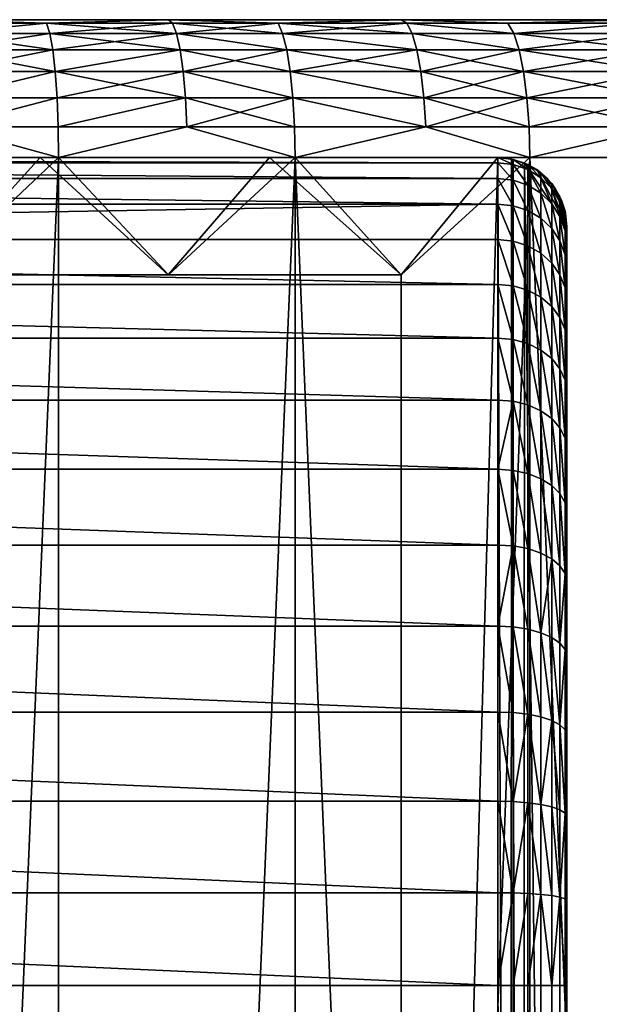
# Model space of a CAD drawing. Extents: x -180 to 30, y 0 to 261.
# Drawn here: x 2 to 4, y 33 to 36 of the extents above; entities that cross this region are included whole.
import ezdxf

# ---------------------------------------------------------------- set-up
doc = ezdxf.new("R2010")
doc.units = 0
doc.header["$MEASUREMENT"] = 0

msp = doc.modelspace()

# ---------------------------------------------------------------- linework, layer by layer
for points in [[(3.399366, 36.200001, -18.185003), (-17.793774, 36.200001, 5.062765), (-16.162014, 36.200001, 9.002183)], [(-16.923687, 36.200001, -7.472538), (-17.793774, 36.200001, 5.062765), (3.399366, 36.200001, -18.185003)], [(-16.923687, 36.200001, -7.472538), (3.399366, 36.200001, -18.185003), (-4.235585, 36.200001, -18.008604)], [(6.682971, 36.200001, -17.250736), (-16.162014, 36.200001, 9.002183), (-15.729017, 36.200001, 9.738995)], [(5.062765, 36.200001, -17.793774), (-16.162014, 36.200001, 9.002183), (6.682971, 36.200001, -17.250736)], [(3.399366, 36.200001, -18.185003), (-16.162014, 36.200001, 9.002183), (5.062765, 36.200001, -17.793774)], [(6.682971, 36.200001, -17.250736), (-15.729017, 36.200001, 9.738995), (-14.763319, 36.200001, 11.148741)], [(9.738995, 36.200001, -15.729017), (-14.763319, 36.200001, 11.148741), (-14.232678, 36.200001, 11.818666)], [(6.682971, 36.200001, -17.250736), (-14.763319, 36.200001, 11.148741), (9.738995, 36.200001, -15.729017)], [(11.148741, 36.200001, -14.763319), (-14.232678, 36.200001, 11.818666), (-13.671665, 36.200001, 12.463369)], [(10.455024, 36.200001, -15.262453), (-14.232678, 36.200001, 11.818666), (11.148741, 36.200001, -14.763319)], [(9.738995, 36.200001, -15.729017), (-14.232678, 36.200001, 11.818666), (10.455024, 36.200001, -15.262453)], [(11.148741, 36.200001, -14.763319), (-13.671665, 36.200001, 12.463369), (-13.081475, 36.200001, 13.081475)], [(11.148741, 36.200001, -14.763319), (-13.081475, 36.200001, 13.081475), (-12.463369, 36.200001, 13.671665)], [(11.148741, 36.200001, -14.763319), (-12.463369, 36.200001, 13.671665), (-5.062765, 36.200001, 17.793774)], [(-5.062765, 36.200001, 17.793774), (-2.555892, 36.200001, 18.322594), (2.555892, 36.200001, 18.322594)], [(17.793774, 36.200001, -5.062765), (-5.062765, 36.200001, 17.793774), (2.555892, 36.200001, 18.322594)], [(11.148741, 36.200001, -14.763319), (-5.062765, 36.200001, 17.793774), (17.793774, 36.200001, -5.062765)], [(-4.235585, 36.200001, -18.008604), (3.399366, 36.200001, -18.185003), (-2.555892, 36.200001, -18.322594)], [(-2.555892, 36.200001, 18.322594), (-0.854394, 36.200001, 18.480261), (2.555892, 36.200001, 18.322594)], [(-2.555892, 36.200001, -18.322594), (2.555892, 36.200001, -18.322594), (0, 36.200001, -18.5)], [(-2.555892, 36.200001, -18.322594), (3.399366, 36.200001, -18.185003), (2.555892, 36.200001, -18.322594)], [(-0.854394, 36.200001, 18.480261), (1.706965, 36.200001, 18.421082), (2.555892, 36.200001, 18.322594)], [(0, 36.200001, -18.5), (2.555892, 36.200001, -18.322594), (0.854394, 36.200001, -18.480261)], [(0.854394, 36.200001, -18.480261), (2.555892, 36.200001, -18.322594), (1.706965, 36.200001, -18.421082)], [(2.11387, 36.187466, 18.490824), (2.555892, 36.200001, 18.322594), (1.706965, 36.200001, 18.421082)], [(1.71723, 36.187466, 18.531868), (2.11387, 36.187466, 18.490824), (1.706965, 36.200001, 18.421082)], [(2.11387, 36.187466, -18.490824), (1.706965, 36.200001, -18.421082), (2.555892, 36.200001, -18.322594)], [(2.11387, 36.187466, -18.490824), (1.71723, 36.187466, -18.531868), (1.706965, 36.200001, -18.421082)], [(1.726982, 36.150486, 18.637098), (2.11387, 36.187466, 18.490824), (1.71723, 36.187466, 18.531868)], [(2.11387, 36.187466, -18.490824), (1.726982, 36.150486, -18.637098), (1.71723, 36.187466, -18.531868)], [(1.726982, 36.150486, 18.637098), (2.125874, 36.150486, 18.595821), (2.11387, 36.187466, 18.490824)], [(2.125874, 36.150486, -18.595821), (1.726982, 36.150486, -18.637098), (2.11387, 36.187466, -18.490824)], [(2.11387, 36.187466, 18.490824), (2.571264, 36.187466, 18.432787), (2.555892, 36.200001, 18.322594)], [(2.571264, 36.187466, -18.432787), (2.11387, 36.187466, -18.490824), (2.555892, 36.200001, -18.322594)], [(2.125874, 36.150486, 18.595821), (2.571264, 36.187466, 18.432787), (2.11387, 36.187466, 18.490824)], [(2.585865, 36.150486, -18.537455), (2.11387, 36.187466, -18.490824), (2.571264, 36.187466, -18.432787)], [(2.585865, 36.150486, -18.537455), (2.125874, 36.150486, -18.595821), (2.11387, 36.187466, -18.490824)], [(2.125874, 36.150486, 18.595821), (2.585865, 36.150486, 18.537455), (2.571264, 36.187466, 18.432787)], [(2.953282, 36.187466, 18.37545), (3.399366, 36.200001, 18.185003), (2.555892, 36.200001, 18.322594)], [(2.571264, 36.187466, 18.432787), (2.953282, 36.187466, 18.37545), (2.555892, 36.200001, 18.322594)], [(2.555892, 36.200001, 18.322594), (3.399366, 36.200001, 18.185003), (4.235585, 36.200001, 18.008604)], [(2.555892, 36.200001, 18.322594), (4.235585, 36.200001, 18.008604), (8.24616, 36.200001, 16.56052)], [(2.555892, 36.200001, 18.322594), (8.24616, 36.200001, 16.56052), (17.540972, 36.200001, 5.879141)], [(18.322594, 36.200001, 2.555892), (2.555892, 36.200001, 18.322594), (17.540972, 36.200001, 5.879141)], [(17.793774, 36.200001, -5.062765), (2.555892, 36.200001, 18.322594), (18.322594, 36.200001, 2.555892)], [(2.953282, 36.187466, -18.37545), (2.555892, 36.200001, -18.322594), (3.399366, 36.200001, -18.185003)], [(2.953282, 36.187466, -18.37545), (2.571264, 36.187466, -18.432787), (2.555892, 36.200001, -18.322594)], [(2.585865, 36.150486, 18.537455), (2.953282, 36.187466, 18.37545), (2.571264, 36.187466, 18.432787)], [(2.970052, 36.150486, -18.479792), (2.571264, 36.187466, -18.432787), (2.953282, 36.187466, -18.37545)], [(2.970052, 36.150486, -18.479792), (2.585865, 36.150486, -18.537455), (2.571264, 36.187466, -18.432787)], [(2.585865, 36.150486, 18.537455), (2.970052, 36.150486, 18.479792), (2.953282, 36.187466, 18.37545)], [(2.953282, 36.187466, 18.37545), (3.41981, 36.187466, 18.294369), (3.399366, 36.200001, 18.185003)], [(3.41981, 36.187466, -18.294369), (2.953282, 36.187466, -18.37545), (3.399366, 36.200001, -18.185003)], [(2.970052, 36.150486, 18.479792), (3.41981, 36.187466, 18.294369), (2.953282, 36.187466, 18.37545)], [(3.439229, 36.150486, -18.398251), (2.953282, 36.187466, -18.37545), (3.41981, 36.187466, -18.294369)], [(3.439229, 36.150486, -18.398251), (2.970052, 36.150486, -18.479792), (2.953282, 36.187466, -18.37545)], [(2.970052, 36.150486, 18.479792), (3.439229, 36.150486, 18.398251), (3.41981, 36.187466, 18.294369)], [(3.786573, 36.187466, 18.221989), (4.235585, 36.200001, 18.008604), (3.399366, 36.200001, 18.185003)], [(3.41981, 36.187466, 18.294369), (3.786573, 36.187466, 18.221989), (3.399366, 36.200001, 18.185003)], [(3.399366, 36.200001, -18.185003), (5.062765, 36.200001, -17.793774), (4.235585, 36.200001, -18.008604)], [(3.786573, 36.187466, -18.221989), (3.399366, 36.200001, -18.185003), (4.235585, 36.200001, -18.008604)], [(3.786573, 36.187466, -18.221989), (3.41981, 36.187466, -18.294369), (3.399366, 36.200001, -18.185003)], [(3.41981, 36.187466, 18.294369), (3.808074, 36.150486, 18.32546), (3.786573, 36.187466, 18.221989)], [(3.439229, 36.150486, 18.398251), (3.808074, 36.150486, 18.32546), (3.41981, 36.187466, 18.294369)], [(3.808074, 36.150486, -18.32546), (3.41981, 36.187466, -18.294369), (3.786573, 36.187466, -18.221989)], [(3.808074, 36.150486, -18.32546), (3.439229, 36.150486, -18.398251), (3.41981, 36.187466, -18.294369)], [(3.786573, 36.187466, 18.221989), (4.261058, 36.187466, 18.116909), (4.235585, 36.200001, 18.008604)], [(4.261058, 36.187466, -18.116909), (3.786573, 36.187466, -18.221989), (4.235585, 36.200001, -18.008604)], [(3.808074, 36.150486, 18.32546), (4.261058, 36.187466, 18.116909), (3.786573, 36.187466, 18.221989)], [(4.261058, 36.187466, -18.116909), (3.808074, 36.150486, -18.32546), (3.786573, 36.187466, -18.221989)], [(3.808074, 36.150486, 18.32546), (4.285254, 36.150486, 18.219784), (4.261058, 36.187466, 18.116909)], [(4.285254, 36.150486, -18.219784), (3.808074, 36.150486, -18.32546), (4.261058, 36.187466, -18.116909)], [(1.735729, 36.090916, 18.731497), (2.125874, 36.150486, 18.595821), (1.726982, 36.150486, 18.637098)], [(2.136642, 36.090916, -18.69001), (1.735729, 36.090916, -18.731497), (1.726982, 36.150486, -18.637098)], [(2.136642, 36.090916, -18.69001), (1.726982, 36.150486, -18.637098), (2.125874, 36.150486, -18.595821)], [(1.735729, 36.090916, 18.731497), (2.136642, 36.090916, 18.69001), (2.125874, 36.150486, 18.595821)], [(2.125874, 36.150486, 18.595821), (2.598962, 36.090916, 18.631348), (2.585865, 36.150486, 18.537455)], [(2.136642, 36.090916, 18.69001), (2.598962, 36.090916, 18.631348), (2.125874, 36.150486, 18.595821)], [(2.585865, 36.150486, -18.537455), (2.136642, 36.090916, -18.69001), (2.125874, 36.150486, -18.595821)], [(2.598962, 36.090916, -18.631348), (2.136642, 36.090916, -18.69001), (2.585865, 36.150486, -18.537455)], [(2.585865, 36.150486, 18.537455), (2.985096, 36.090916, 18.573393), (2.970052, 36.150486, 18.479792)], [(2.598962, 36.090916, 18.631348), (2.985096, 36.090916, 18.573393), (2.585865, 36.150486, 18.537455)], [(2.985096, 36.090916, -18.573393), (2.585865, 36.150486, -18.537455), (2.970052, 36.150486, -18.479792)], [(2.985096, 36.090916, -18.573393), (2.598962, 36.090916, -18.631348), (2.585865, 36.150486, -18.537455)], [(2.970052, 36.150486, 18.479792), (3.456649, 36.090916, 18.49144), (3.439229, 36.150486, 18.398251)], [(2.985096, 36.090916, 18.573393), (3.456649, 36.090916, 18.49144), (2.970052, 36.150486, 18.479792)], [(3.456649, 36.090916, -18.49144), (2.970052, 36.150486, -18.479792), (3.439229, 36.150486, -18.398251)], [(3.456649, 36.090916, -18.49144), (2.985096, 36.090916, -18.573393), (2.970052, 36.150486, -18.479792)], [(3.439229, 36.150486, 18.398251), (3.827363, 36.090916, 18.41828), (3.808074, 36.150486, 18.32546)], [(3.456649, 36.090916, 18.49144), (3.827363, 36.090916, 18.41828), (3.439229, 36.150486, 18.398251)], [(3.827363, 36.090916, -18.41828), (3.456649, 36.090916, -18.49144), (3.439229, 36.150486, -18.398251)], [(3.827363, 36.090916, -18.41828), (3.439229, 36.150486, -18.398251), (3.808074, 36.150486, -18.32546)], [(3.827363, 36.090916, 18.41828), (4.285254, 36.150486, 18.219784), (3.808074, 36.150486, 18.32546)], [(4.306959, 36.090916, -18.312069), (3.827363, 36.090916, -18.41828), (3.808074, 36.150486, -18.32546)], [(4.306959, 36.090916, -18.312069), (3.808074, 36.150486, -18.32546), (4.285254, 36.150486, -18.219784)], [(3.827363, 36.090916, 18.41828), (4.306959, 36.090916, 18.312069), (4.285254, 36.150486, 18.219784)], [(1.743034, 36.011745, 18.810331), (2.136642, 36.090916, 18.69001), (1.735729, 36.090916, 18.731497)], [(2.145634, 36.011745, -18.768669), (1.743034, 36.011745, -18.810331), (1.735729, 36.090916, -18.731497)], [(2.145634, 36.011745, -18.768669), (1.735729, 36.090916, -18.731497), (2.136642, 36.090916, -18.69001)], [(1.743034, 36.011745, 18.810331), (2.145634, 36.011745, 18.768669), (2.136642, 36.090916, 18.69001)], [(2.145634, 36.011745, 18.768669), (2.598962, 36.090916, 18.631348), (2.136642, 36.090916, 18.69001)], [(2.598962, 36.090916, -18.631348), (2.145634, 36.011745, -18.768669), (2.136642, 36.090916, -18.69001)], [(2.145634, 36.011745, 18.768669), (2.6099, 36.011745, 18.709761), (2.598962, 36.090916, 18.631348)], [(2.6099, 36.011745, -18.709761), (2.145634, 36.011745, -18.768669), (2.598962, 36.090916, -18.631348)], [(2.6099, 36.011745, 18.709761), (2.985096, 36.090916, 18.573393), (2.598962, 36.090916, 18.631348)], [(2.997659, 36.011745, -18.651562), (2.6099, 36.011745, -18.709761), (2.598962, 36.090916, -18.631348)], [(2.997659, 36.011745, -18.651562), (2.598962, 36.090916, -18.631348), (2.985096, 36.090916, -18.573393)], [(2.6099, 36.011745, 18.709761), (2.997659, 36.011745, 18.651562), (2.985096, 36.090916, 18.573393)], [(2.997659, 36.011745, 18.651562), (3.456649, 36.090916, 18.49144), (2.985096, 36.090916, 18.573393)], [(3.471197, 36.011745, -18.569262), (2.997659, 36.011745, -18.651562), (2.985096, 36.090916, -18.573393)], [(3.471197, 36.011745, -18.569262), (2.985096, 36.090916, -18.573393), (3.456649, 36.090916, -18.49144)], [(2.997659, 36.011745, 18.651562), (3.471197, 36.011745, 18.569262), (3.456649, 36.090916, 18.49144)], [(3.471197, 36.011745, 18.569262), (3.827363, 36.090916, 18.41828), (3.456649, 36.090916, 18.49144)], [(3.84347, 36.011745, -18.495794), (3.471197, 36.011745, -18.569262), (3.456649, 36.090916, -18.49144)], [(3.84347, 36.011745, -18.495794), (3.456649, 36.090916, -18.49144), (3.827363, 36.090916, -18.41828)], [(3.471197, 36.011745, 18.569262), (3.84347, 36.011745, 18.495794), (3.827363, 36.090916, 18.41828)], [(3.84347, 36.011745, 18.495794), (4.306959, 36.090916, 18.312069), (3.827363, 36.090916, 18.41828)], [(4.325086, 36.011745, -18.389135), (3.84347, 36.011745, -18.495794), (3.827363, 36.090916, -18.41828)], [(4.325086, 36.011745, -18.389135), (3.827363, 36.090916, -18.41828), (4.306959, 36.090916, -18.312069)], [(3.84347, 36.011745, 18.495794), (4.325086, 36.011745, 18.389135), (4.306959, 36.090916, 18.312069)], [(1.74853, 35.916943, 18.869644), (2.145634, 36.011745, 18.768669), (1.743034, 36.011745, 18.810331)], [(2.145634, 36.011745, -18.768669), (1.74853, 35.916943, -18.869644), (1.743034, 36.011745, -18.810331)], [(1.74853, 35.916943, 18.869644), (2.1524, 35.916943, 18.827852), (2.145634, 36.011745, 18.768669)], [(2.1524, 35.916943, -18.827852), (1.74853, 35.916943, -18.869644), (2.145634, 36.011745, -18.768669)], [(2.145634, 36.011745, 18.768669), (2.61813, 35.916943, 18.768757), (2.6099, 36.011745, 18.709761)], [(2.1524, 35.916943, 18.827852), (2.61813, 35.916943, 18.768757), (2.145634, 36.011745, 18.768669)], [(2.6099, 36.011745, -18.709761), (2.1524, 35.916943, -18.827852), (2.145634, 36.011745, -18.768669)], [(2.61813, 35.916943, -18.768757), (2.1524, 35.916943, -18.827852), (2.6099, 36.011745, -18.709761)], [(2.6099, 36.011745, 18.709761), (3.007111, 35.916943, 18.710375), (2.997659, 36.011745, 18.651562)], [(2.61813, 35.916943, 18.768757), (3.007111, 35.916943, 18.710375), (2.6099, 36.011745, 18.709761)], [(3.007111, 35.916943, -18.710375), (2.61813, 35.916943, -18.768757), (2.6099, 36.011745, -18.709761)], [(3.007111, 35.916943, -18.710375), (2.6099, 36.011745, -18.709761), (2.997659, 36.011745, -18.651562)], [(2.997659, 36.011745, 18.651562), (3.482142, 35.916943, 18.627817), (3.471197, 36.011745, 18.569262)], [(3.007111, 35.916943, 18.710375), (3.482142, 35.916943, 18.627817), (2.997659, 36.011745, 18.651562)], [(3.482142, 35.916943, -18.627817), (3.007111, 35.916943, -18.710375), (2.997659, 36.011745, -18.651562)], [(3.482142, 35.916943, -18.627817), (2.997659, 36.011745, -18.651562), (3.471197, 36.011745, -18.569262)], [(3.471197, 36.011745, 18.569262), (3.85559, 35.916943, 18.554117), (3.84347, 36.011745, 18.495794)], [(3.482142, 35.916943, 18.627817), (3.85559, 35.916943, 18.554117), (3.471197, 36.011745, 18.569262)], [(3.84347, 36.011745, -18.495794), (3.482142, 35.916943, -18.627817), (3.471197, 36.011745, -18.569262)], [(3.85559, 35.916943, -18.554117), (3.482142, 35.916943, -18.627817), (3.84347, 36.011745, -18.495794)], [(3.85559, 35.916943, 18.554117), (4.325086, 36.011745, 18.389135), (3.84347, 36.011745, 18.495794)], [(4.338724, 35.916943, -18.447123), (3.85559, 35.916943, -18.554117), (3.84347, 36.011745, -18.495794)], [(4.338724, 35.916943, -18.447123), (3.84347, 36.011745, -18.495794), (4.325086, 36.011745, -18.389135)], [(3.85559, 35.916943, 18.554117), (4.338724, 35.916943, 18.447123), (4.325086, 36.011745, 18.389135)], [(1.751942, 35.81126, 18.906467), (2.1524, 35.916943, 18.827852), (1.74853, 35.916943, 18.869644)], [(2.1524, 35.916943, -18.827852), (1.751942, 35.81126, -18.906467), (1.74853, 35.916943, -18.869644)], [(1.751942, 35.81126, 18.906467), (2.1566, 35.81126, 18.864594), (2.1524, 35.916943, 18.827852)], [(2.1566, 35.81126, -18.864594), (1.751942, 35.81126, -18.906467), (2.1524, 35.916943, -18.827852)], [(2.1566, 35.81126, 18.864594), (2.61813, 35.916943, 18.768757), (2.1524, 35.916943, 18.827852)], [(2.61813, 35.916943, -18.768757), (2.1566, 35.81126, -18.864594), (2.1524, 35.916943, -18.827852)], [(2.1566, 35.81126, 18.864594), (2.623239, 35.81126, 18.805382), (2.61813, 35.916943, 18.768757)], [(2.623239, 35.81126, -18.805382), (2.1566, 35.81126, -18.864594), (2.61813, 35.916943, -18.768757)], [(2.623239, 35.81126, 18.805382), (3.007111, 35.916943, 18.710375), (2.61813, 35.916943, 18.768757)], [(3.012979, 35.81126, -18.746887), (2.61813, 35.916943, -18.768757), (3.007111, 35.916943, -18.710375)], [(3.012979, 35.81126, -18.746887), (2.623239, 35.81126, -18.805382), (2.61813, 35.916943, -18.768757)], [(2.623239, 35.81126, 18.805382), (3.012979, 35.81126, 18.746887), (3.007111, 35.916943, 18.710375)], [(3.007111, 35.916943, 18.710375), (3.488937, 35.81126, 18.664165), (3.482142, 35.916943, 18.627817)], [(3.012979, 35.81126, 18.746887), (3.488937, 35.81126, 18.664165), (3.007111, 35.916943, 18.710375)], [(3.488937, 35.81126, -18.664165), (3.007111, 35.916943, -18.710375), (3.482142, 35.916943, -18.627817)], [(3.488937, 35.81126, -18.664165), (3.012979, 35.81126, -18.746887), (3.007111, 35.916943, -18.710375)], [(3.488937, 35.81126, 18.664165), (3.85559, 35.916943, 18.554117), (3.482142, 35.916943, 18.627817)], [(3.863114, 35.81126, -18.590324), (3.482142, 35.916943, -18.627817), (3.85559, 35.916943, -18.554117)], [(3.863114, 35.81126, -18.590324), (3.488937, 35.81126, -18.664165), (3.482142, 35.916943, -18.627817)], [(3.488937, 35.81126, 18.664165), (3.863114, 35.81126, 18.590324), (3.85559, 35.916943, 18.554117)], [(3.863114, 35.81126, 18.590324), (4.338724, 35.916943, 18.447123), (3.85559, 35.916943, 18.554117)], [(4.34719, 35.81126, -18.48312), (3.863114, 35.81126, -18.590324), (3.85559, 35.916943, -18.554117)], [(4.34719, 35.81126, -18.48312), (3.85559, 35.916943, -18.554117), (4.338724, 35.916943, -18.447123)], [(3.863114, 35.81126, 18.590324), (4.34719, 35.81126, 18.48312), (4.338724, 35.916943, 18.447123)], [(1.751942, 35.81126, 18.906467), (1.296606, 35.700001, 18.955708), (2.158024, 35.700001, 18.877048)], [(1.751942, 35.81126, -18.906467), (2.158024, 35.700001, -18.877048), (1.296606, 35.700001, -18.955708)], [(1.751942, 35.81126, 18.906467), (2.158024, 35.700001, 18.877048), (2.1566, 35.81126, 18.864594)], [(2.1566, 35.81126, -18.864594), (2.158024, 35.700001, -18.877048), (1.751942, 35.81126, -18.906467)], [(2.1566, 35.81126, 18.864594), (2.158024, 35.700001, 18.877048), (2.623239, 35.81126, 18.805382)], [(2.623239, 35.81126, -18.805382), (2.158024, 35.700001, -18.877048), (2.1566, 35.81126, -18.864594)], [(2.623239, 35.81126, 18.805382), (2.158024, 35.700001, 18.877048), (3.014968, 35.700001, 18.759264)], [(2.623239, 35.81126, -18.805382), (3.014968, 35.700001, -18.759264), (2.158024, 35.700001, -18.877048)], [(2.623239, 35.81126, 18.805382), (3.014968, 35.700001, 18.759264), (3.012979, 35.81126, 18.746887)], [(3.012979, 35.81126, -18.746887), (3.014968, 35.700001, -18.759264), (2.623239, 35.81126, -18.805382)], [(3.012979, 35.81126, 18.746887), (3.014968, 35.700001, 18.759264), (3.488937, 35.81126, 18.664165)], [(3.488937, 35.81126, -18.664165), (3.014968, 35.700001, -18.759264), (3.012979, 35.81126, -18.746887)], [(3.488937, 35.81126, 18.664165), (3.014968, 35.700001, 18.759264), (3.865664, 35.700001, 18.602598)], [(3.488937, 35.81126, -18.664165), (3.865664, 35.700001, -18.602598), (3.014968, 35.700001, -18.759264)], [(3.488937, 35.81126, 18.664165), (3.865664, 35.700001, 18.602598), (3.863114, 35.81126, 18.590324)], [(3.863114, 35.81126, -18.590324), (3.865664, 35.700001, -18.602598), (3.488937, 35.81126, -18.664165)], [(3.863114, 35.81126, 18.590324), (3.865664, 35.700001, 18.602598), (4.34719, 35.81126, 18.48312)], [(4.34719, 35.81126, -18.48312), (3.865664, 35.700001, -18.602598), (3.863114, 35.81126, -18.590324)], [(4.34719, 35.81126, 18.48312), (3.865664, 35.700001, 18.602598), (4.708348, 35.700001, 18.407375)], [(4.34719, 35.81126, -18.48312), (4.708348, 35.700001, -18.407375), (3.865664, 35.700001, -18.602598)], [(0.418886, 35.700001, 18.995821), (-3.75, 35.700001, 40), (3.75, 35.700001, 40)], [(3.75, 35.681137, 40.335892), (3.75, 35.700001, 40), (-3.75, 35.700001, 40)], [(3.75, 35.681137, 40.335892), (-3.75, 35.700001, 40), (-3.75, 35.681137, 40.335892)], [(0.418886, 35.700001, 18.995821), (3.75, 35.700001, 40), (1.255991, 35.700001, 18.962406)], [(1.255991, 35.700001, 18.962406), (2.091096, 35.700001, 18.89563), (1.705635, 35.27507, 18.930618)], [(1.255991, 35.700001, 18.962406), (3.75, 35.700001, 40), (2.091096, 35.700001, 18.89563)], [(1.296606, 35.700001, 18.955708), (1.706902, 35.27507, 18.923174), (2.158024, 35.700001, 18.877048)], [(1.296606, 15.5, -18.955708), (1.296606, 35.700001, -18.955708), (2.158024, 35.700001, -18.877048)], [(2.158024, 15.5, -18.877048), (1.296606, 15.5, -18.955708), (2.158024, 35.700001, -18.877048)], [(1.705635, 35.27507, 18.930618), (2.091096, 35.700001, 18.89563), (2.554929, 35.27507, 18.844)], [(1.706902, 35.27507, 18.923174), (2.556036, 35.27507, 18.827286), (2.158024, 35.700001, 18.877048)], [(2.091096, 35.700001, 18.89563), (2.922874, 35.700001, 18.795595), (2.554929, 35.27507, 18.844)], [(2.091096, 35.700001, 18.89563), (3.75, 35.700001, 40), (2.922874, 35.700001, 18.795595)], [(2.158024, 35.700001, 18.877048), (2.556036, 35.27507, 18.827286), (3.014968, 35.700001, 18.759264)], [(2.158024, 15.5, -18.877048), (2.158024, 35.700001, -18.877048), (3.014968, 35.700001, -18.759264)], [(3.014968, 15.5, -18.759264), (2.158024, 15.5, -18.877048), (3.014968, 35.700001, -18.759264)], [(2.554929, 35.27507, 18.844), (2.922874, 35.700001, 18.795595), (3.4, 35.27507, 18.722935)], [(2.556036, 35.27507, 18.827286), (3.4, 35.27507, 18.693314), (3.014968, 35.700001, 18.759264)], [(2.922874, 35.700001, 18.795595), (3.75, 35.700001, 18.662466), (3.4, 35.27507, 18.722935)], [(2.922874, 35.700001, 18.795595), (3.75, 35.700001, 40), (3.75, 35.700001, 18.662466)], [(3.014968, 35.700001, 18.759264), (3.4, 35.27507, 18.693314), (3.865664, 35.700001, 18.602598)], [(3.865664, 15.5, -18.602598), (3.014968, 35.700001, -18.759264), (3.865664, 35.700001, -18.602598)], [(3.865664, 15.5, -18.602598), (3.014968, 15.5, -18.759264), (3.014968, 35.700001, -18.759264)], [(3.4, 23.318985, 18.722935), (3.75, 35.700001, 18.662466), (3.75, 22.700001, 18.662466)], [(3.4, 23.318985, 18.722935), (3.4, 35.27507, 18.722935), (3.75, 35.700001, 18.662466)], [(3.4, 23.318985, 18.693314), (3.865664, 35.700001, 18.602598), (3.4, 35.27507, 18.693314)], [(3.865664, 15.5, 18.602598), (3.865664, 35.700001, 18.602598), (3.4, 23.318985, 18.693314)], [(3.796338, 22.704334, 18.654003), (3.75, 35.700001, 18.662466), (3.799602, 35.695026, 18.653402)], [(3.75, 22.700001, 18.662466), (3.75, 35.700001, 18.662466), (3.796338, 22.704334, 18.654003)], [(3.75, 35.700001, 40), (3.799602, 35.695026, 18.653402), (3.75, 35.700001, 18.662466)], [(3.75, 35.700001, 40), (3.80563, 35.693733, 40), (3.799602, 35.695026, 18.653402)], [(3.80563, 35.674908, 40.33519), (3.80563, 35.693733, 40), (3.75, 35.700001, 40)], [(3.80563, 35.674908, 40.33519), (3.75, 35.700001, 40), (3.75, 35.681137, 40.335892)], [(3.796338, 22.704334, 18.654003), (3.799602, 35.695026, 18.653402), (3.841036, 22.717165, 18.645737)], [(3.841036, 22.717165, 18.645737), (3.799602, 35.695026, 18.653402), (3.847187, 35.680336, 18.644592)], [(3.80563, 35.693733, 40), (3.847187, 35.680336, 18.644592), (3.799602, 35.695026, 18.653402)], [(3.80563, 35.693733, 40), (3.858471, 35.675243, 40), (3.847187, 35.680336, 18.644592)], [(3.858471, 35.656536, 40.333122), (3.858471, 35.675243, 40), (3.80563, 35.693733, 40)], [(3.858471, 35.656536, 40.333122), (3.80563, 35.693733, 40), (3.80563, 35.674908, 40.33519)], [(4.708348, 15.5, 18.407375), (4.708348, 35.700001, 18.407375), (3.865664, 35.700001, 18.602598)], [(3.865664, 15.5, 18.602598), (4.708348, 15.5, 18.407375), (3.865664, 35.700001, 18.602598)], [(3.865664, 15.5, -18.602598), (3.865664, 35.700001, -18.602598), (4.708348, 35.700001, -18.407375)], [(4.708348, 15.5, -18.407375), (3.865664, 15.5, -18.602598), (4.708348, 35.700001, -18.407375)], [(3.75, 35.624783, 40.667564), (-3.75, 35.681137, 40.335892), (-3.75, 35.624783, 40.667564)], [(3.75, 35.624783, 40.667564), (3.75, 35.681137, 40.335892), (-3.75, 35.681137, 40.335892)], [(3.80563, 35.618671, 40.666168), (3.75, 35.681137, 40.335892), (3.75, 35.624783, 40.667564)], [(3.80563, 35.618671, 40.666168), (3.80563, 35.674908, 40.33519), (3.75, 35.681137, 40.335892)], [(3.858471, 35.600647, 40.662052), (3.80563, 35.674908, 40.33519), (3.80563, 35.618671, 40.666168)], [(3.858471, 35.600647, 40.662052), (3.858471, 35.656536, 40.333122), (3.80563, 35.674908, 40.33519)], [(3.841036, 22.717165, 18.645737), (3.847187, 35.680336, 18.644592), (4, 22.950001, 18.615528)], [(3.847187, 35.680336, 18.644592), (3.890814, 35.65657, 18.636414), (4, 35.450001, 18.615528)], [(4, 22.950001, 18.615528), (3.847187, 35.680336, 18.644592), (4, 35.450001, 18.615528)], [(3.858471, 35.675243, 40), (3.890814, 35.65657, 18.636414), (3.847187, 35.680336, 18.644592)], [(3.858471, 35.675243, 40), (3.905872, 35.645458, 40), (3.890814, 35.65657, 18.636414)], [(3.905872, 35.626938, 40.329788), (3.905872, 35.645458, 40), (3.858471, 35.675243, 40)], [(3.905872, 35.626938, 40.329788), (3.858471, 35.675243, 40), (3.858471, 35.656536, 40.333122)], [(3.905872, 35.571609, 40.655426), (3.905872, 35.626938, 40.329788), (3.858471, 35.656536, 40.333122)], [(3.905872, 35.571609, 40.655426), (3.858471, 35.656536, 40.333122), (3.858471, 35.600647, 40.662052)], [(3.890814, 35.65657, 18.636414), (3.928741, 35.62479, 18.629227), (4, 35.450001, 18.615528)], [(3.905872, 35.645458, 40), (3.928741, 35.62479, 18.629227), (3.890814, 35.65657, 18.636414)], [(3.75, 35.531651, 40.990837), (-3.75, 35.624783, 40.667564), (-3.75, 35.531651, 40.990837)], [(3.75, 35.531651, 40.990837), (3.75, 35.624783, 40.667564), (-3.75, 35.624783, 40.667564)], [(3.80563, 35.525734, 40.988766), (3.75, 35.624783, 40.667564), (3.75, 35.531651, 40.990837)], [(3.80563, 35.525734, 40.988766), (3.80563, 35.618671, 40.666168), (3.75, 35.624783, 40.667564)], [(3.858471, 35.508282, 40.982658), (3.80563, 35.618671, 40.666168), (3.80563, 35.525734, 40.988766)], [(3.858471, 35.508282, 40.982658), (3.858471, 35.600647, 40.662052), (3.80563, 35.618671, 40.666168)], [(3.905872, 35.645458, 40), (3.945458, 35.605873, 40), (3.928741, 35.62479, 18.629227)], [(3.945458, 35.587601, 40.325356), (3.945458, 35.605873, 40), (3.905872, 35.645458, 40)], [(3.945458, 35.587601, 40.325356), (3.905872, 35.645458, 40), (3.905872, 35.626938, 40.329788)], [(3.945458, 35.533016, 40.646618), (3.905872, 35.626938, 40.329788), (3.905872, 35.571609, 40.655426)], [(3.945458, 35.533016, 40.646618), (3.945458, 35.587601, 40.325356), (3.905872, 35.626938, 40.329788)], [(3.928741, 35.62479, 18.629227), (3.959547, 35.586346, 18.623337), (4, 35.450001, 18.615528)], [(3.945458, 35.605873, 40), (3.959547, 35.586346, 18.623337), (3.928741, 35.62479, 18.629227)], [(3.905872, 35.480167, 40.972824), (3.858471, 35.600647, 40.662052), (3.858471, 35.508282, 40.982658)], [(3.905872, 35.480167, 40.972824), (3.905872, 35.571609, 40.655426), (3.858471, 35.600647, 40.662052)], [(3.945458, 35.605873, 40), (3.975242, 35.558472, 40), (3.959547, 35.586346, 18.623337)], [(3.975242, 35.540497, 40.320045), (3.975242, 35.558472, 40), (3.945458, 35.605873, 40)], [(3.975242, 35.540497, 40.320045), (3.945458, 35.605873, 40), (3.945458, 35.587601, 40.325356)], [(3.975242, 35.486805, 40.63607), (3.975242, 35.540497, 40.320045), (3.945458, 35.587601, 40.325356)], [(3.975242, 35.486805, 40.63607), (3.945458, 35.587601, 40.325356), (3.945458, 35.533016, 40.646618)], [(3.959547, 35.586346, 18.623337), (3.982143, 35.542789, 18.618984), (4, 35.450001, 18.615528)], [(3.975242, 35.558472, 40), (3.982143, 35.542789, 18.618984), (3.959547, 35.586346, 18.623337)], [(3.945458, 35.442806, 40.959747), (3.905872, 35.571609, 40.655426), (3.905872, 35.480167, 40.972824)], [(3.945458, 35.442806, 40.959747), (3.945458, 35.533016, 40.646618), (3.905872, 35.571609, 40.655426)], [(3.975242, 35.558472, 40), (3.993732, 35.50563, 40), (3.982143, 35.542789, 18.618984)], [(3.993732, 35.487988, 40.314133), (3.993732, 35.50563, 40), (3.975242, 35.558472, 40)], [(3.993732, 35.487988, 40.314133), (3.975242, 35.558472, 40), (3.975242, 35.540497, 40.320045)], [(3.75, 35.531651, 40.990837), (-3.75, 35.531651, 40.990837), (-3.75, 35.402908, 41.301651)], [(3.75, 35.402908, 41.301651), (3.75, 35.531651, 40.990837), (-3.75, 35.402908, 41.301651)], [(3.80563, 35.397259, 41.298931), (3.75, 35.531651, 40.990837), (3.75, 35.402908, 41.301651)], [(3.80563, 35.397259, 41.298931), (3.80563, 35.525734, 40.988766), (3.75, 35.531651, 40.990837)], [(3.858471, 35.3806, 41.290909), (3.80563, 35.525734, 40.988766), (3.80563, 35.397259, 41.298931)], [(3.858471, 35.3806, 41.290909), (3.858471, 35.508282, 40.982658), (3.80563, 35.525734, 40.988766)], [(3.905872, 35.353767, 41.277985), (3.858471, 35.508282, 40.982658), (3.858471, 35.3806, 41.290909)], [(3.905872, 35.353767, 41.277985), (3.905872, 35.480167, 40.972824), (3.858471, 35.508282, 40.982658)], [(3.975242, 35.398064, 40.944092), (3.945458, 35.533016, 40.646618), (3.945458, 35.442806, 40.959747)], [(3.975242, 35.398064, 40.944092), (3.975242, 35.486805, 40.63607), (3.945458, 35.533016, 40.646618)], [(3.993732, 35.435287, 40.624313), (3.993732, 35.487988, 40.314133), (3.975242, 35.540497, 40.320045)], [(3.993732, 35.435287, 40.624313), (3.975242, 35.540497, 40.320045), (3.975242, 35.486805, 40.63607)], [(3.982143, 35.542789, 18.618984), (3.995502, 35.497204, 18.6164), (4, 35.450001, 18.615528)], [(3.993732, 35.50563, 40), (3.995502, 35.497204, 18.6164), (3.982143, 35.542789, 18.618984)], [(3.945458, 35.3181, 41.260811), (3.905872, 35.480167, 40.972824), (3.905872, 35.353767, 41.277985)], [(3.945458, 35.3181, 41.260811), (3.945458, 35.442806, 40.959747), (3.905872, 35.480167, 40.972824)], [(3.993732, 35.348186, 40.92664), (3.975242, 35.486805, 40.63607), (3.975242, 35.398064, 40.944092)], [(3.993732, 35.348186, 40.92664), (3.993732, 35.435287, 40.624313), (3.975242, 35.486805, 40.63607)], [(3.993732, 35.50563, 40), (4, 35.450001, 40), (3.995502, 35.497204, 18.6164)], [(3.993732, 35.487988, 40.314133), (4, 35.450001, 40), (3.993732, 35.50563, 40)], [(3.993732, 35.487988, 40.314133), (4, 35.432709, 40.307903), (4, 35.450001, 40)], [(3.993732, 35.435287, 40.624313), (4, 35.432709, 40.307903), (3.993732, 35.487988, 40.314133)], [(4, 35.450001, 40), (4, 35.450001, 18.615528), (3.995502, 35.497204, 18.6164)], [(3.975242, 35.275394, 41.240246), (3.975242, 35.398064, 40.944092), (3.945458, 35.442806, 40.959747)], [(3.975242, 35.275394, 41.240246), (3.945458, 35.442806, 40.959747), (3.945458, 35.3181, 41.260811)], [(4, 35.450001, 40), (4, 34.850037, 41.714596), (4, 34.414597, 42.150036)], [(4, 35.450001, 40), (4, 35.432709, 40.307903), (4, 34.850037, 41.714596)], [(4, 32.700001, 42.75), (4, 35.450001, 40), (4, 34.414597, 42.150036)], [(4, 22.950001, 40), (4, 35.450001, 40), (4, 32.700001, 42.75)], [(4, 35.450001, 18.615528), (4, 35.450001, 40), (4, 22.950001, 40)], [(4, 22.950001, 18.615528), (4, 35.450001, 18.615528), (4, 22.950001, 40)], [(3.75, 35.240173, 41.596096), (-3.75, 35.402908, 41.301651), (-3.75, 35.240173, 41.596096)], [(3.75, 35.240173, 41.596096), (3.75, 35.402908, 41.301651), (-3.75, 35.402908, 41.301651)], [(3.80563, 35.234867, 41.592762), (3.75, 35.402908, 41.301651), (3.75, 35.240173, 41.596096)], [(3.80563, 35.234867, 41.592762), (3.80563, 35.397259, 41.298931), (3.75, 35.402908, 41.301651)], [(3.993732, 35.435287, 40.624313), (4, 35.38105, 40.611931), (4, 35.432709, 40.307903)], [(3.993732, 35.348186, 40.92664), (4, 35.38105, 40.611931), (3.993732, 35.435287, 40.624313)], [(4, 35.432709, 40.307903), (4, 35.38105, 40.611931), (4, 35.295681, 40.908268)], [(4, 35.432709, 40.307903), (4, 35.028492, 41.463089), (4, 34.850037, 41.714596)], [(4, 35.432709, 40.307903), (4, 35.295681, 40.908268), (4, 35.028492, 41.463089)], [(3.858471, 35.219208, 41.582924), (3.80563, 35.397259, 41.298931), (3.80563, 35.234867, 41.592762)], [(3.858471, 35.219208, 41.582924), (3.858471, 35.3806, 41.290909), (3.80563, 35.397259, 41.298931)], [(3.905872, 35.193989, 41.567078), (3.858471, 35.3806, 41.290909), (3.858471, 35.219208, 41.582924)], [(3.905872, 35.193989, 41.567078), (3.905872, 35.353767, 41.277985), (3.858471, 35.3806, 41.290909)], [(3.993732, 35.227787, 41.217316), (3.993732, 35.348186, 40.92664), (3.975242, 35.398064, 40.944092)], [(3.993732, 35.227787, 41.217316), (3.975242, 35.398064, 40.944092), (3.975242, 35.275394, 41.240246)], [(3.993732, 35.348186, 40.92664), (4, 35.295681, 40.908268), (4, 35.38105, 40.611931)], [(3.945458, 35.160473, 41.546017), (3.945458, 35.3181, 41.260811), (3.905872, 35.353767, 41.277985)], [(3.945458, 35.160473, 41.546017), (3.905872, 35.353767, 41.277985), (3.905872, 35.193989, 41.567078)], [(3.993732, 35.227787, 41.217316), (4, 35.295681, 40.908268), (3.993732, 35.348186, 40.92664)], [(3.975242, 35.120335, 41.520798), (3.975242, 35.275394, 41.240246), (3.945458, 35.3181, 41.260811)], [(3.975242, 35.120335, 41.520798), (3.945458, 35.3181, 41.260811), (3.945458, 35.160473, 41.546017)], [(3.993732, 35.227787, 41.217316), (4, 35.177666, 41.19318), (4, 35.295681, 40.908268)], [(4, 35.295681, 40.908268), (4, 35.177666, 41.19318), (4, 35.028492, 41.463089)], [(1.705635, 35.27507, 18.930618), (2.554929, 35.27507, 18.844), (1.706902, 35.27507, 18.923174)], [(1.706902, 35.27507, 18.923174), (2.554929, 35.27507, 18.844), (2.556036, 35.27507, 18.827286)], [(2.554929, 35.27507, 18.844), (3.4, 35.27507, 18.722935), (2.556036, 35.27507, 18.827286)], [(2.556036, 35.27507, 18.827286), (3.4, 35.27507, 18.722935), (3.4, 35.27507, 18.693314)], [(3.4, 35.27507, 18.722935), (3.4, 23.318985, 18.722935), (3.4, 23.318985, 18.693314)], [(3.4, 35.27507, 18.722935), (3.4, 23.318985, 18.693314), (3.4, 35.27507, 18.693314)], [(3.993732, 35.075596, 41.492683), (3.993732, 35.227787, 41.217316), (3.975242, 35.275394, 41.240246)], [(3.993732, 35.075596, 41.492683), (3.975242, 35.275394, 41.240246), (3.975242, 35.120335, 41.520798)], [(3.75, 35.045494, 41.870468), (-3.75, 35.240173, 41.596096), (-3.75, 35.045494, 41.870468)], [(3.75, 35.045494, 41.870468), (3.75, 35.240173, 41.596096), (-3.75, 35.240173, 41.596096)], [(3.80563, 35.040592, 41.866562), (3.75, 35.240173, 41.596096), (3.75, 35.045494, 41.870468)], [(3.80563, 35.040592, 41.866562), (3.80563, 35.234867, 41.592762), (3.75, 35.240173, 41.596096)], [(3.858471, 35.026138, 41.855034), (3.858471, 35.219208, 41.582924), (3.80563, 35.234867, 41.592762)], [(3.858471, 35.026138, 41.855034), (3.80563, 35.234867, 41.592762), (3.80563, 35.040592, 41.866562)], [(3.993732, 35.075596, 41.492683), (4, 35.177666, 41.19318), (3.993732, 35.227787, 41.217316)], [(3.905872, 35.002853, 41.836464), (3.905872, 35.193989, 41.567078), (3.858471, 35.219208, 41.582924)], [(3.905872, 35.002853, 41.836464), (3.858471, 35.219208, 41.582924), (3.858471, 35.026138, 41.855034)], [(3.945458, 34.971901, 41.811783), (3.945458, 35.160473, 41.546017), (3.905872, 35.193989, 41.567078)], [(3.945458, 34.971901, 41.811783), (3.905872, 35.193989, 41.567078), (3.905872, 35.002853, 41.836464)], [(3.975242, 34.934841, 41.782227), (3.945458, 35.160473, 41.546017), (3.945458, 34.971901, 41.811783)], [(3.975242, 34.934841, 41.782227), (3.975242, 35.120335, 41.520798), (3.945458, 35.160473, 41.546017)], [(3.993732, 35.075596, 41.492683), (4, 35.028492, 41.463089), (4, 35.177666, 41.19318)], [(3.993732, 34.893532, 41.749283), (3.993732, 35.075596, 41.492683), (3.975242, 35.120335, 41.520798)], [(3.993732, 34.893532, 41.749283), (3.975242, 35.120335, 41.520798), (3.975242, 34.934841, 41.782227)], [(3.75, 34.82132, 42.121319), (-3.75, 35.045494, 41.870468), (-3.75, 34.82132, 42.121319)], [(3.75, 34.82132, 42.121319), (3.75, 35.045494, 41.870468), (-3.75, 35.045494, 41.870468)], [(3.80563, 34.816887, 42.11689), (3.75, 35.045494, 41.870468), (3.75, 34.82132, 42.121319)], [(3.80563, 34.816887, 42.11689), (3.80563, 35.040592, 41.866562), (3.75, 35.045494, 41.870468)], [(3.993732, 34.893532, 41.749283), (4, 35.028492, 41.463089), (3.993732, 35.075596, 41.492683)], [(3.858471, 34.803814, 42.103813), (3.858471, 35.026138, 41.855034), (3.80563, 35.040592, 41.866562)], [(3.858471, 34.803814, 42.103813), (3.80563, 35.040592, 41.866562), (3.80563, 34.816887, 42.11689)], [(3.905872, 34.782753, 42.082752), (3.905872, 35.002853, 41.836464), (3.858471, 35.026138, 41.855034)], [(3.905872, 34.782753, 42.082752), (3.858471, 35.026138, 41.855034), (3.858471, 34.803814, 42.103813)], [(3.993732, 34.893532, 41.749283), (4, 34.850037, 41.714596), (4, 35.028492, 41.463089)], [(3.945458, 34.754761, 42.054764), (3.945458, 34.971901, 41.811783), (3.905872, 35.002853, 41.836464)], [(3.945458, 34.754761, 42.054764), (3.905872, 35.002853, 41.836464), (3.905872, 34.782753, 42.082752)], [(3.975242, 34.721245, 42.021244), (3.975242, 34.934841, 41.782227), (3.945458, 34.971901, 41.811783)], [(3.975242, 34.721245, 42.021244), (3.945458, 34.971901, 41.811783), (3.945458, 34.754761, 42.054764)], [(3.993732, 34.68388, 41.983879), (3.975242, 34.934841, 41.782227), (3.975242, 34.721245, 42.021244)], [(3.993732, 34.68388, 41.983879), (3.993732, 34.893532, 41.749283), (3.975242, 34.934841, 41.782227)], [(3.993732, 34.68388, 41.983879), (4, 34.850037, 41.714596), (3.993732, 34.893532, 41.749283)], [(3.993732, 34.68388, 41.983879), (4, 34.644543, 41.944542), (4, 34.850037, 41.714596)], [(4, 34.414597, 42.150036), (4, 34.850037, 41.714596), (4, 34.644543, 41.944542)], [(3.75, 34.570469, 42.345493), (-3.75, 34.82132, 42.121319), (-3.75, 34.570469, 42.345493)], [(3.75, 34.570469, 42.345493), (3.75, 34.82132, 42.121319), (-3.75, 34.82132, 42.121319)], [(3.80563, 34.816887, 42.11689), (3.75, 34.82132, 42.121319), (3.75, 34.570469, 42.345493)], [(3.80563, 34.566563, 42.340595), (3.80563, 34.816887, 42.11689), (3.75, 34.570469, 42.345493)], [(3.858471, 34.555035, 42.326138), (3.80563, 34.816887, 42.11689), (3.80563, 34.566563, 42.340595)], [(3.858471, 34.555035, 42.326138), (3.858471, 34.803814, 42.103813), (3.80563, 34.816887, 42.11689)], [(3.905872, 34.536465, 42.302853), (3.858471, 34.803814, 42.103813), (3.858471, 34.555035, 42.326138)], [(3.905872, 34.536465, 42.302853), (3.905872, 34.782753, 42.082752), (3.858471, 34.803814, 42.103813)], [(3.945458, 34.511784, 42.271904), (3.905872, 34.782753, 42.082752), (3.905872, 34.536465, 42.302853)], [(3.945458, 34.511784, 42.271904), (3.945458, 34.754761, 42.054764), (3.905872, 34.782753, 42.082752)], [(3.975242, 34.482227, 42.234844), (3.975242, 34.721245, 42.021244), (3.945458, 34.754761, 42.054764)], [(3.975242, 34.482227, 42.234844), (3.945458, 34.754761, 42.054764), (3.945458, 34.511784, 42.271904)], [(3.993732, 34.449284, 42.193531), (3.975242, 34.721245, 42.021244), (3.975242, 34.482227, 42.234844)], [(3.993732, 34.449284, 42.193531), (3.993732, 34.68388, 41.983879), (3.975242, 34.721245, 42.021244)], [(3.993732, 34.449284, 42.193531), (4, 34.644543, 41.944542), (3.993732, 34.68388, 41.983879)], [(3.993732, 34.449284, 42.193531), (4, 34.414597, 42.150036), (4, 34.644543, 41.944542)], [(3.75, 34.296097, 42.540173), (-3.75, 34.570469, 42.345493), (-3.75, 34.296097, 42.540173)], [(3.75, 34.296097, 42.540173), (3.75, 34.570469, 42.345493), (-3.75, 34.570469, 42.345493)], [(3.80563, 34.292763, 42.534866), (3.75, 34.570469, 42.345493), (3.75, 34.296097, 42.540173)], [(3.80563, 34.292763, 42.534866), (3.80563, 34.566563, 42.340595), (3.75, 34.570469, 42.345493)], [(3.858471, 34.282925, 42.519211), (3.80563, 34.566563, 42.340595), (3.80563, 34.292763, 42.534866)], [(3.858471, 34.282925, 42.519211), (3.858471, 34.555035, 42.326138), (3.80563, 34.566563, 42.340595)], [(3.905872, 34.267078, 42.493992), (3.905872, 34.536465, 42.302853), (3.858471, 34.555035, 42.326138)], [(3.905872, 34.267078, 42.493992), (3.858471, 34.555035, 42.326138), (3.858471, 34.282925, 42.519211)], [(3.945458, 34.246017, 42.460472), (3.905872, 34.536465, 42.302853), (3.905872, 34.267078, 42.493992)], [(3.945458, 34.246017, 42.460472), (3.945458, 34.511784, 42.271904), (3.905872, 34.536465, 42.302853)], [(3.975242, 34.220798, 42.420338), (3.975242, 34.482227, 42.234844), (3.945458, 34.511784, 42.271904)], [(3.975242, 34.220798, 42.420338), (3.945458, 34.511784, 42.271904), (3.945458, 34.246017, 42.460472)], [(3.993732, 34.192684, 42.375595), (3.993732, 34.449284, 42.193531), (3.975242, 34.482227, 42.234844)], [(3.993732, 34.192684, 42.375595), (3.975242, 34.482227, 42.234844), (3.975242, 34.220798, 42.420338)], [(3.993732, 34.192684, 42.375595), (4, 34.414597, 42.150036), (3.993732, 34.449284, 42.193531)], [(3.993732, 34.192684, 42.375595), (4, 34.16309, 42.328491), (4, 34.414597, 42.150036)], [(4, 33.893181, 42.477665), (4, 34.414597, 42.150036), (4, 34.16309, 42.328491)], [(4, 33.007904, 42.732708), (4, 34.414597, 42.150036), (4, 33.893181, 42.477665)], [(4, 32.700001, 42.75), (4, 34.414597, 42.150036), (4, 33.007904, 42.732708)], [(3.75, 34.001652, 42.702908), (-3.75, 34.296097, 42.540173), (-3.75, 34.001652, 42.702908)], [(3.75, 34.001652, 42.702908), (3.75, 34.296097, 42.540173), (-3.75, 34.296097, 42.540173)], [(3.80563, 34.292763, 42.534866), (3.75, 34.296097, 42.540173), (3.75, 34.001652, 42.702908)], [(3.80563, 33.998932, 42.697258), (3.80563, 34.292763, 42.534866), (3.75, 34.001652, 42.702908)], [(3.858471, 33.99091, 42.680599), (3.80563, 34.292763, 42.534866), (3.80563, 33.998932, 42.697258)], [(3.858471, 33.99091, 42.680599), (3.858471, 34.282925, 42.519211), (3.80563, 34.292763, 42.534866)], [(3.905872, 33.977985, 42.653767), (3.858471, 34.282925, 42.519211), (3.858471, 33.99091, 42.680599)], [(3.905872, 33.977985, 42.653767), (3.905872, 34.267078, 42.493992), (3.858471, 34.282925, 42.519211)], [(3.905872, 33.977985, 42.653767), (3.945458, 34.246017, 42.460472), (3.905872, 34.267078, 42.493992)], [(3.945458, 33.960812, 42.618099), (3.945458, 34.246017, 42.460472), (3.905872, 33.977985, 42.653767)], [(3.975242, 33.940243, 42.575394), (3.975242, 34.220798, 42.420338), (3.945458, 34.246017, 42.460472)], [(3.975242, 33.940243, 42.575394), (3.945458, 34.246017, 42.460472), (3.945458, 33.960812, 42.618099)], [(3.975242, 33.940243, 42.575394), (3.993732, 34.192684, 42.375595), (3.975242, 34.220798, 42.420338)], [(3.993732, 33.917316, 42.527786), (3.993732, 34.192684, 42.375595), (3.975242, 33.940243, 42.575394)], [(3.993732, 34.192684, 42.375595), (4, 33.893181, 42.477665), (4, 34.16309, 42.328491)], [(3.993732, 33.917316, 42.527786), (4, 33.893181, 42.477665), (3.993732, 34.192684, 42.375595)], [(3.75, 33.690838, 42.83165), (-3.75, 34.001652, 42.702908), (-3.75, 33.690838, 42.83165)], [(3.75, 33.690838, 42.83165), (3.75, 34.001652, 42.702908), (-3.75, 34.001652, 42.702908)], [(3.80563, 33.688766, 42.825733), (3.75, 34.001652, 42.702908), (3.75, 33.690838, 42.83165)], [(3.80563, 33.688766, 42.825733), (3.80563, 33.998932, 42.697258), (3.75, 34.001652, 42.702908)], [(3.858471, 33.682659, 42.808281), (3.858471, 33.99091, 42.680599), (3.80563, 33.998932, 42.697258)], [(3.858471, 33.682659, 42.808281), (3.80563, 33.998932, 42.697258), (3.80563, 33.688766, 42.825733)], [(3.905872, 33.672825, 42.78017), (3.858471, 33.99091, 42.680599), (3.858471, 33.682659, 42.808281)], [(3.905872, 33.672825, 42.78017), (3.905872, 33.977985, 42.653767), (3.858471, 33.99091, 42.680599)], [(3.945458, 33.659748, 42.742805), (3.905872, 33.977985, 42.653767), (3.905872, 33.672825, 42.78017)], [(3.945458, 33.659748, 42.742805), (3.945458, 33.960812, 42.618099), (3.905872, 33.977985, 42.653767)], [(3.975242, 33.644093, 42.698063), (3.975242, 33.940243, 42.575394), (3.945458, 33.960812, 42.618099)], [(3.975242, 33.644093, 42.698063), (3.945458, 33.960812, 42.618099), (3.945458, 33.659748, 42.742805)], [(3.975242, 33.644093, 42.698063), (3.993732, 33.917316, 42.527786), (3.975242, 33.940243, 42.575394)], [(3.993732, 33.62664, 42.648186), (3.993732, 33.917316, 42.527786), (3.975242, 33.644093, 42.698063)], [(3.993732, 33.62664, 42.648186), (4, 33.893181, 42.477665), (3.993732, 33.917316, 42.527786)], [(3.993732, 33.62664, 42.648186), (4, 33.608269, 42.59568), (4, 33.893181, 42.477665)], [(4, 33.007904, 42.732708), (4, 33.893181, 42.477665), (4, 33.608269, 42.59568)], [(3.75, 33.367561, 42.924786), (-3.75, 33.690838, 42.83165), (-3.75, 33.367561, 42.924786)], [(3.75, 33.367561, 42.924786), (3.75, 33.690838, 42.83165), (-3.75, 33.690838, 42.83165)], [(3.80563, 33.366169, 42.918674), (3.75, 33.690838, 42.83165), (3.75, 33.367561, 42.924786)], [(3.80563, 33.366169, 42.918674), (3.80563, 33.688766, 42.825733), (3.75, 33.690838, 42.83165)], [(3.80563, 33.366169, 42.918674), (3.858471, 33.682659, 42.808281), (3.80563, 33.688766, 42.825733)], [(3.858471, 33.362053, 42.900646), (3.858471, 33.682659, 42.808281), (3.80563, 33.366169, 42.918674)], [(3.905872, 33.355427, 42.871609), (3.905872, 33.672825, 42.78017), (3.858471, 33.682659, 42.808281)], [(3.905872, 33.355427, 42.871609), (3.858471, 33.682659, 42.808281), (3.858471, 33.362053, 42.900646)], [(3.905872, 33.355427, 42.871609), (3.945458, 33.659748, 42.742805), (3.905872, 33.672825, 42.78017)], [(3.945458, 33.346619, 42.833015), (3.945458, 33.659748, 42.742805), (3.905872, 33.355427, 42.871609)], [(3.975242, 33.336071, 42.786804), (3.975242, 33.644093, 42.698063), (3.945458, 33.659748, 42.742805)], [(3.975242, 33.336071, 42.786804), (3.945458, 33.659748, 42.742805), (3.945458, 33.346619, 42.833015)], [(3.993732, 33.32431, 42.735287), (3.993732, 33.62664, 42.648186), (3.975242, 33.644093, 42.698063)], [(3.993732, 33.32431, 42.735287), (3.975242, 33.644093, 42.698063), (3.975242, 33.336071, 42.786804)], [(3.993732, 33.32431, 42.735287), (4, 33.608269, 42.59568), (3.993732, 33.62664, 42.648186)], [(3.993732, 33.32431, 42.735287), (4, 33.311932, 42.681053), (4, 33.608269, 42.59568)], [(4, 33.007904, 42.732708), (4, 33.608269, 42.59568), (4, 33.311932, 42.681053)], [(3.75, 33.035892, 42.981136), (-3.75, 33.367561, 42.924786), (-3.75, 33.035892, 42.981136)], [(3.75, 33.035892, 42.981136), (3.75, 33.367561, 42.924786), (-3.75, 33.367561, 42.924786)], [(3.80563, 33.035191, 42.974907), (3.75, 33.367561, 42.924786), (3.75, 33.035892, 42.981136)], [(3.80563, 33.035191, 42.974907), (3.80563, 33.366169, 42.918674), (3.75, 33.367561, 42.924786)], [(3.80563, 33.035191, 42.974907), (3.858471, 33.362053, 42.900646), (3.80563, 33.366169, 42.918674)], [(3.858471, 33.033123, 42.956535), (3.858471, 33.362053, 42.900646), (3.80563, 33.035191, 42.974907)], [(3.905872, 33.029785, 42.926937), (3.905872, 33.355427, 42.871609), (3.858471, 33.362053, 42.900646)], [(3.905872, 33.029785, 42.926937), (3.858471, 33.362053, 42.900646), (3.858471, 33.033123, 42.956535)], [(3.945458, 33.025356, 42.8876), (3.905872, 33.355427, 42.871609), (3.905872, 33.029785, 42.926937)], [(3.945458, 33.025356, 42.8876), (3.945458, 33.346619, 42.833015), (3.905872, 33.355427, 42.871609)], [(3.975242, 33.020046, 42.840496), (3.945458, 33.346619, 42.833015), (3.945458, 33.025356, 42.8876)], [(3.975242, 33.020046, 42.840496), (3.975242, 33.336071, 42.786804), (3.945458, 33.346619, 42.833015)], [(3.975242, 33.020046, 42.840496), (3.993732, 33.32431, 42.735287), (3.975242, 33.336071, 42.786804)], [(3.993732, 33.01413, 42.787991), (3.993732, 33.32431, 42.735287), (3.975242, 33.020046, 42.840496)], [(3.993732, 33.32431, 42.735287), (4, 33.007904, 42.732708), (4, 33.311932, 42.681053)], [(3.993732, 33.01413, 42.787991), (4, 33.007904, 42.732708), (3.993732, 33.32431, 42.735287)], [(3.75, 32.700001, 43), (-3.75, 33.035892, 42.981136), (-3.75, 32.700001, 43)], [(3.75, 32.700001, 43), (3.75, 33.035892, 42.981136), (-3.75, 33.035892, 42.981136)], [(3.80563, 33.035191, 42.974907), (3.75, 33.035892, 42.981136), (3.75, 32.700001, 43)], [(3.80563, 33.035191, 42.974907), (3.75, 32.700001, 43), (3.80563, 32.700001, 42.993732)], [(3.858471, 33.033123, 42.956535), (3.80563, 33.035191, 42.974907), (3.80563, 32.700001, 42.993732)], [(3.858471, 33.033123, 42.956535), (3.80563, 32.700001, 42.993732), (3.858471, 32.700001, 42.975243)], [(3.905872, 33.029785, 42.926937), (3.858471, 33.033123, 42.956535), (3.858471, 32.700001, 42.975243)], [(3.905872, 33.029785, 42.926937), (3.858471, 32.700001, 42.975243), (3.905872, 32.700001, 42.945457)], [(3.905872, 33.029785, 42.926937), (3.905872, 32.700001, 42.945457), (3.945458, 32.700001, 42.905872)], [(3.945458, 33.025356, 42.8876), (3.905872, 33.029785, 42.926937), (3.945458, 32.700001, 42.905872)], [(3.975242, 33.020046, 42.840496), (3.945458, 33.025356, 42.8876), (3.945458, 32.700001, 42.905872)], [(3.975242, 33.020046, 42.840496), (3.945458, 32.700001, 42.905872), (3.975242, 32.700001, 42.858471)], [(3.975242, 33.020046, 42.840496), (3.975242, 32.700001, 42.858471), (3.993732, 32.700001, 42.80563)], [(3.993732, 33.01413, 42.787991), (3.975242, 33.020046, 42.840496), (3.993732, 32.700001, 42.80563)], [(3.993732, 33.01413, 42.787991), (3.993732, 32.700001, 42.80563), (4, 32.700001, 42.75)], [(3.993732, 33.01413, 42.787991), (4, 32.700001, 42.75), (4, 33.007904, 42.732708)], [(-3.75, 32.700001, 43), (-3.75, 25.700001, 43), (3.75, 25.700001, 43)], [(-3.75, 32.700001, 43), (3.75, 25.700001, 43), (3.75, 32.700001, 43)], [(3.80563, 25.700001, 42.993732), (3.80563, 32.700001, 42.993732), (3.75, 32.700001, 43)], [(3.75, 25.700001, 43), (3.80563, 25.700001, 42.993732), (3.75, 32.700001, 43)], [(3.858471, 25.700001, 42.975243), (3.858471, 32.700001, 42.975243), (3.80563, 32.700001, 42.993732)], [(3.80563, 25.700001, 42.993732), (3.858471, 25.700001, 42.975243), (3.80563, 32.700001, 42.993732)], [(3.905872, 25.700001, 42.945457), (3.905872, 32.700001, 42.945457), (3.858471, 32.700001, 42.975243)], [(3.858471, 25.700001, 42.975243), (3.905872, 25.700001, 42.945457), (3.858471, 32.700001, 42.975243)], [(3.945458, 25.700001, 42.905872), (3.945458, 32.700001, 42.905872), (3.905872, 32.700001, 42.945457)], [(3.905872, 25.700001, 42.945457), (3.945458, 25.700001, 42.905872), (3.905872, 32.700001, 42.945457)], [(3.975242, 25.700001, 42.858471), (3.975242, 32.700001, 42.858471), (3.945458, 32.700001, 42.905872)], [(3.945458, 25.700001, 42.905872), (3.975242, 25.700001, 42.858471), (3.945458, 32.700001, 42.905872)], [(3.993732, 25.700001, 42.80563), (3.993732, 32.700001, 42.80563), (3.975242, 32.700001, 42.858471)], [(3.975242, 25.700001, 42.858471), (3.993732, 25.700001, 42.80563), (3.975242, 32.700001, 42.858471)], [(4, 25.700001, 42.75), (4, 32.700001, 42.75), (3.993732, 32.700001, 42.80563)], [(3.993732, 25.700001, 42.80563), (4, 25.700001, 42.75), (3.993732, 32.700001, 42.80563)], [(4, 22.950001, 40), (4, 32.700001, 42.75), (4, 25.700001, 42.75)]]:
    msp.add_3dface(points)

doc.saveas('drawing.dxf')
